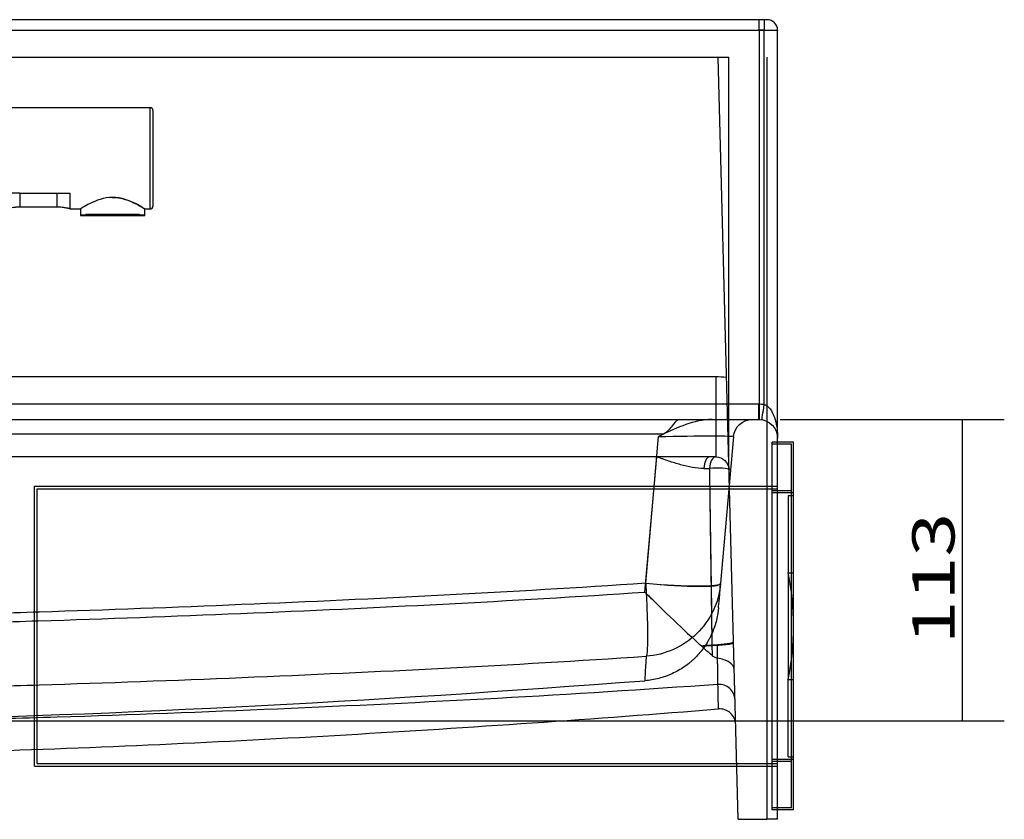
# Model space of a CAD drawing. Units: millimetres. Extents: x 252 to 2092, y 247 to 1409.
# Drawn here: x 1722 to 2092, y 1109 to 1409 of the extents above; entities that cross this region are included whole.
import ezdxf
from ezdxf.lldxf.tags import DXFTag

# ---------------------------------------------------------------- set-up
doc = ezdxf.new("R2010")
doc.units = ezdxf.units.MM
doc.layers.add('1', color=7, linetype='Continuous')
doc.layers.add('256', color=7, linetype='Continuous')
doc.styles.add('blockfont', font='simplex.shx')
tags = doc.linetypes.add('DASHED', pattern=[25.72, 12.86, -12.86]).pattern_tags.tags
tags[6:7] = [DXFTag(74, 4), DXFTag(75, 0), DXFTag(340, '0'), DXFTag(46, 0.0), DXFTag(50, 0.0), DXFTag(44, 0.0), DXFTag(45, 0.0)]
tags[4:5] = [DXFTag(74, 4), DXFTag(75, 0), DXFTag(340, '0'), DXFTag(46, 0.0), DXFTag(50, 0.0), DXFTag(44, 0.0), DXFTag(45, 0.0)]
doc.dimstyles.get("Standard").update_dxf_attribs({"dimtxt": 0.18, "dimasz": 0.18, "dimexe": 0.18, "dimexo": 0.0625, "dimgap": 0.09, "dimtad": 0, "dimtih": 1, "dimtoh": 1, "dimdec": 4, "dimzin": 0, "dimdsep": 46, "dimtxsty": 'Standard', "dimcen": 0.09, "dimadec": 0, "dimazin": 0, "dimtfac": 1, "dimtdec": 4, "dimtofl": 0, "dimtmove": 0, "dimatfit": 3, "dimfxl": 0, "dimtolj": 1, "dimtzin": 0, "dimarcsym": 0})

# ---------------------------------------------------------------- blocks, each defined once
blk = doc.blocks.new('_D1')
at = {"layer": '256', "color": 252}
for p, q in [((2007.44, 1258.79), (2091.59, 1258.79)), ((2075.72, 1258.79), (2075.72, 1145.8)), ((1663.14, 1145.8), (2091.59, 1145.8))]:
    blk.add_line(p, q, dxfattribs=at)
for points in [[(2075.72, 1258.79), (2079.97, 1242.92), (2071.46, 1242.92), (2075.72, 1258.79)], [(2075.72, 1145.8), (2071.46, 1161.68), (2079.97, 1161.68), (2075.72, 1145.8)]]:
    blk.add_solid(points, dxfattribs=at)
at = {"layer": '256', "color": 252, "insert": (2072.91, 1174.41), "char_height": 15.875, "attachment_point": 7, "rotation": 90, "line_spacing_factor": 0.903614, "style": 'blockfont'}
blk.add_mtext('\\W01.369;\\Fsimplex.shx;113', dxfattribs=at)

msp = doc.modelspace()

# ---------------------------------------------------------------- linework, layer by layer
at = {"layer": '1', "color": 9}
for p, q in [((2002.51, 1408.79), (1509.01, 1408.79)), ((2006.51, 1108.79), (2006.51, 1404.79)), ((1509.01, 1394.79), (1984.21, 1394.79)), ((1991.7, 1108.79), (1984.21, 1394.79)), ((2012.51, 1250.29), (2006.51, 1250.29)), ((2012.51, 1112.29), (2012.51, 1250.29)), ((1961.12, 1244.79), (1572.63, 1244.79)), ((1980.96, 1244.79), (1961.12, 1244.79)), ((1983.26, 1244.79), (1980.96, 1244.79)), ((1727.51, 1128.79), (1727.51, 1135.03)), ((1727.51, 1128.79), (1991.17, 1128.79)), ((1991.7, 1108.79), (2002.51, 1108.79)), ((2006.51, 1108.79), (2002.51, 1108.79)), ((2012.51, 1112.29), (2006.51, 1112.29))]:
    msp.add_line(p, q, dxfattribs=at)
at = {"layer": '1', "color": 13, "linetype": 'DASHED'}
for p, q in [((2001.51, 1408.79), (2001.51, 1404.9)), ((1566.84, 1404.9), (1999.57, 1404.9)), ((2001.51, 1404.9), (1999.56, 1404.9)), ((1999.57, 1404.9), (1999.57, 1258.79)), ((2001.51, 1264.48), (2001.51, 1404.9)), ((1984.21, 1394.79), (1988.13, 1394.79)), ((1988.13, 1244.79), (1988.13, 1394.79)), ((1771.01, 1375.79), (1712.22, 1375.79)), ((1771.01, 1337.79), (1771.01, 1375.79)), ((1772.01, 1374.79), (1772.01, 1338.79)), ((1722.01, 1343.69), (1717.01, 1343.69)), ((1722.01, 1343.69), (1722.01, 1338.46)), ((1722.01, 1343.69), (1736.01, 1343.69)), ((1736.01, 1343.69), (1741.01, 1343.69)), ((1736.01, 1338.46), (1736.01, 1343.69)), ((1741.01, 1337.79), (1741.01, 1343.69)), ((1736.01, 1338.46), (1722.01, 1338.46)), ((1740.95, 1337.79), (1744.87, 1337.79)), ((1744.85, 1337.81), (1744.85, 1335.46)), ((1756.91, 1335.46), (1744.85, 1335.46)), ((1744.95, 1335.36), (1756.91, 1335.36)), ((1746.85, 1335.86), (1766.96, 1335.86)), ((1746.85, 1335.86), (1746.85, 1335.36)), ((1768.96, 1335.46), (1756.91, 1335.46)), ((1756.91, 1335.36), (1768.86, 1335.36)), ((1766.96, 1335.36), (1766.96, 1335.86)), ((1768.93, 1337.79), (1771.01, 1337.79)), ((1768.96, 1335.46), (1768.96, 1337.81)), ((1983.26, 1274.79), (1559.95, 1274.79)), ((1983.26, 1274.79), (1983.26, 1244.79)), ((1567.85, 1264.64), (1999.51, 1264.64)), ((1999.51, 1258.79), (1999.51, 1264.64)), ((1570.67, 1258.75), (1980.51, 1258.75)), ((1571.09, 1258.79), (1969.71, 1258.79)), ((1969.71, 1258.79), (1981.99, 1258.79)), ((1981.99, 1258.79), (1999.51, 1258.79)), ((1963.66, 1253.32), (1571.14, 1253.32)), ((1956.99, 1197.36), (1961.8, 1252.4)), ((1989.94, 1252.4), (1985.12, 1197.36)), ((2006.51, 1250.29), (2004.51, 1250.29)), ((2004.51, 1112.29), (2004.51, 1250.29)), ((2011.76, 1249.54), (2004.51, 1249.54)), ((2011.76, 1113.04), (2011.76, 1249.54)), ((1727.51, 1233.79), (2006.51, 1233.79)), ((1727.51, 1135.03), (1727.51, 1233.79)), ((1728.51, 1232.79), (2006.51, 1232.79)), ((1728.51, 1129.79), (1728.51, 1232.79)), ((2011.76, 1232.04), (2004.51, 1232.04)), ((2012.51, 1231.29), (2004.51, 1231.29)), ((2010.51, 1230.29), (2012.51, 1230.29)), ((2010.51, 1230.29), (2010.51, 1201.29)), ((2010.51, 1201.29), (2012.51, 1201.29)), ((2010.51, 1201.29), (2010.51, 1161.29)), ((2010.51, 1132.29), (2010.51, 1161.29)), ((2010.51, 1161.29), (2012.51, 1161.29)), ((2012.51, 1131.29), (2004.51, 1131.29)), ((2010.51, 1132.29), (2012.51, 1132.29)), ((1728.51, 1129.79), (2006.51, 1129.79)), ((1991.17, 1128.79), (2006.51, 1128.79)), ((2011.76, 1130.54), (2004.51, 1130.54)), ((2011.76, 1113.04), (2004.51, 1113.04)), ((2006.51, 1112.29), (2004.51, 1112.29))]:
    msp.add_line(p, q, dxfattribs=at)
at = {"layer": '1', "color": 13}
for p, q in [((2002.51, 1394.79), (2002.51, 1108.79)), ((1961.12, 1244.73), (1571.94, 1244.73)), ((1956.68, 1194.02), (1961.12, 1244.73))]:
    msp.add_line(p, q, dxfattribs=at)
at = {"layer": '1', "color": 9}
msp.add_arc((2002.51, 1404.79), 4, 0, 90, dxfattribs=at)
at = {"layer": '1', "color": 13, "linetype": 'DASHED'}
for centre, radius, start, end in [((1771.01, 1374.79), 1, 0, 90), ((1771.01, 1338.79), 1, -90, 0), ((1744.95, 1335.46), 0.1, 180, 270), ((1768.86, 1335.46), 0.1, -90, 0), ((1983.26, 1239.79), 35, 83.2868, 90), ((1911.51, 1181.29), 101, -11.4212, 11.4212)]:
    msp.add_arc(centre, radius, start, end, dxfattribs=at)
at = {"layer": '1', "color": 13, "linetype": 'DASHED', "extrusion": (0, 0, -1)}
for centre, radius, start, end in [((-1999.51, 1251.64), 13, 90, 98.8499), ((-1996.91, 1251.79), 7, 5, 90), ((-1999.51, 1251.79), 7, 90.4998, 180)]:
    msp.add_arc(centre, radius, start, end, dxfattribs=at)
at = {"layer": '1', "color": 9, "extrusion": (0, 0, -1)}
msp.add_arc((-1983.26, 1239.79), 5, 90, 178.5, dxfattribs=at)
at = {"layer": '1', "color": 13, "linetype": 'DASHED'}
for centre, major_axis, ratio, start_param, end_param in [((1999.53, 1404.79), (0, -4), 0.008727, 1.596976, 3.141593), ((2001.51, 1264.64), (0.92, 5.93), 0.004029, 3.141593, 4.686521), ((1957.23, 1199.79), (-27.88, 2.62), 0.087587, 1.570307, 3.141103), ((1957.23, 1199.8), (27.89, -2.44), 0.087582, 4.711325, 6.283185)]:
    msp.add_ellipse(centre, major_axis=major_axis, ratio=ratio, start_param=start_param, end_param=end_param, dxfattribs=at)
at = {"layer": '1', "color": 13, "linetype": 'DASHED', "extrusion": (0, 0, -1)}
for centre, major_axis, ratio, start_param, end_param in [((1999.51, 1404.79), (-7, 0), 0.014959, 1.57952, 3.141593), ((2001.51, 1404.79), (-5, 0), 0.020942, 1.570796, 3.141593), ((1999.51, 1251.8), (-7, 0.03), 0.99996, 1.566382, 1.575106), ((1961.78, 1251.79), (28.16, 0.61), 0.021637, 4.713692, 6.285553), ((1978.07, 1438.04), (-5.89, 414.6), 0.000107, 2.067729, 2.273093), ((1978.07, 1438.04), (-5.89, 414.6), 0.000107, 2.260591, 2.261345)]:
    msp.add_ellipse(centre, major_axis=major_axis, ratio=ratio, start_param=start_param, end_param=end_param, dxfattribs=at)
at = {"layer": '1', "color": 13}
for centre, major_axis, ratio, start_param, end_param in [((1961.07, 1244.29), (0, -5), 0.008727, 1.658063, 1.671074), ((1980.96, 1239.79), (0, -5), 0.423233, 3.141593, 4.595929), ((1983.26, 1239.79), (0, -5), 0.472447, 3.141593, 4.593829), ((1983.26, 1239.79), (-5, -0.13), 0.147508, 3.141593, 5.197011), ((1984.53, 1153.43), (-6, -0.16), 0.99737, 3.141593, 4.756778)]:
    msp.add_ellipse(centre, major_axis=major_axis, ratio=ratio, start_param=start_param, end_param=end_param, dxfattribs=at)
at = {"layer": '1', "color": 13, "extrusion": (0, 0, -1)}
for centre, major_axis, ratio, start_param, end_param in [((1960.73, 1239.79), (42.2, 0.44), 0.010327, 5.156668, 5.211383), ((1978.07, 1438.04), (-5.89, 414.6), 0.000107, 2.067729, 2.260591)]:
    msp.add_ellipse(centre, major_axis=major_axis, ratio=ratio, start_param=start_param, end_param=end_param, dxfattribs=at)
at = {"layer": '1', "color": 9}
msp.add_ellipse((1984.77, 1144.21), major_axis=(-6, 0), ratio=1, start_param=3.167772, end_param=4.791887, dxfattribs=at)
at = {"layer": '1', "color": 13, "linetype": 'DASHED'}
for points, knots in [([(1756.91, 1342.11), (1753.62, 1342.11), (1750.58, 1340.92), (1746.24, 1338.74), (1744.86, 1337.8), (1744.85, 1337.8), (1744.85, 1337.79)], [0, 0, 0, 0, 0.498742, 0.498742, 0.997484, 1, 1, 1, 1]), ([(1756.73, 1342.11), (1756.77, 1342.11), (1756.81, 1342.11), (1758.49, 1342.12), (1760.1, 1341.83), (1762.99, 1340.96), (1764.29, 1340.39), (1766.48, 1339.29), (1767.36, 1338.78), (1768.62, 1338.02), (1768.95, 1337.8), (1768.97, 1337.79), (1768.63, 1338.01), (1767.41, 1338.75), (1766.52, 1339.27), (1764.34, 1340.36), (1763.07, 1340.93), (1760.38, 1341.75), (1759.05, 1342.01), (1757.68, 1342.09)], [0, 0, 0, 0, 0.003209, 0.003209, 0.130309, 0.130309, 0.257408, 0.257408, 0.384508, 0.384508, 0.511607, 0.511607, 0.638707, 0.638707, 0.765806, 0.765806, 0.892905, 0.892905, 1, 1, 1, 1]), ([(1768.96, 1337.79), (1768.96, 1337.8), (1768.63, 1338.01), (1767.41, 1338.75), (1766.52, 1339.27), (1764.34, 1340.36), (1763.07, 1340.93), (1760.16, 1341.82), (1758.55, 1342.11), (1756.91, 1342.11)], [0, 0, 0, 0, 0.248004, 0.248004, 0.49867, 0.49867, 0.749335, 0.749335, 1, 1, 1, 1]), ([(1722.01, 1338.46), (1721.67, 1338.46), (1721.35, 1338.46), (1720.87, 1338.43), (1720.71, 1338.42), (1720.39, 1338.39), (1720.24, 1338.38), (1719.78, 1338.33), (1719.5, 1338.3), (1719.09, 1338.23), (1718.96, 1338.21), (1718.71, 1338.17), (1718.58, 1338.15), (1718.24, 1338.08), (1718.03, 1338.04), (1717.76, 1337.98), (1717.68, 1337.96), (1717.52, 1337.92), (1717.38, 1337.89), (1717.27, 1337.86), (1717.18, 1337.84), (1717.13, 1337.83), (1717.04, 1337.8), (1717.01, 1337.8), (1717.01, 1337.8), (1717, 1337.79), (1717.01, 1337.8)], [0, 0, 0, 0, 0.124914, 0.124914, 0.187371, 0.187371, 0.249828, 0.249828, 0.374742, 0.374742, 0.437199, 0.437199, 0.499656, 0.499656, 0.624569, 0.624569, 0.687026, 0.687026, 0.749483, 0.81194, 0.81194, 0.874397, 0.874397, 0.999311, 0.999311, 1, 1, 1, 1]), ([(1741, 1337.79), (1741.01, 1337.79), (1741, 1337.8), (1740.97, 1337.81), (1740.94, 1337.81), (1740.84, 1337.84), (1740.75, 1337.86), (1740.56, 1337.91), (1740.49, 1337.92), (1740.34, 1337.96), (1740.25, 1337.98), (1740.07, 1338.02), (1739.98, 1338.04), (1739.77, 1338.08), (1739.66, 1338.1), (1739.31, 1338.17), (1739.06, 1338.21), (1738.66, 1338.27), (1738.52, 1338.29), (1738.23, 1338.33), (1738.08, 1338.35), (1737.62, 1338.4), (1737.31, 1338.42), (1736.83, 1338.45), (1736.67, 1338.45), (1736.34, 1338.46), (1736.17, 1338.46), (1736.01, 1338.46)], [0, 0, 0, 0, 0.062075, 0.062075, 0.124603, 0.124603, 0.24966, 0.24966, 0.312188, 0.312188, 0.374717, 0.374717, 0.437245, 0.437245, 0.499773, 0.499773, 0.62483, 0.62483, 0.687358, 0.687358, 0.749887, 0.749887, 0.874943, 0.874943, 0.937472, 0.937472, 1, 1, 1, 1]), ([(2001.51, 1264.48), (2002.11, 1264.28), (2002.62, 1263.9), (2003.5, 1263.02), (2003.86, 1262.53), (2004.8, 1260.98), (2005.23, 1259.87), (2006.24, 1256.47), (2006.51, 1254.13), (2006.51, 1251.79)], [0, 0, 0, 0, 0.125, 0.125, 0.25, 0.25, 0.5, 0.5, 1, 1, 1, 1]), ([(1980.51, 1258.75), (1977.17, 1258.52), (1973.99, 1257.64), (1967.77, 1255.32), (1964.75, 1253.87), (1961.8, 1252.4)], [0, 0, 0, 0, 0.5, 0.5, 1, 1, 1, 1]), ([(1969.71, 1258.79), (1968.96, 1258.79), (1968.18, 1258.05), (1966.84, 1256.33), (1966.34, 1255.65), (1965.17, 1254.35), (1964.49, 1253.72), (1963.66, 1253.32)], [0, 0, 0, 0, 0.5, 0.5, 0.75, 0.75, 1, 1, 1, 1]), ([(1956.98, 1197.35), (1906.45, 1193.96), (1855.88, 1191.43), (1780, 1188.28), (1754.7, 1187.31), (1716.75, 1186.13), (1704.09, 1185.78), (1678.78, 1185.3), (1666.12, 1185.11), (1653.44, 1185.24)], [0, 0, 0, 0, 0.5, 0.5, 0.75, 0.75, 0.875, 0.875, 1, 1, 1, 1]), ([(1956.98, 1197.35), (1957.19, 1193.81), (1957.35, 1190.36), (1957.58, 1183.98), (1957.65, 1181.04), (1957.69, 1176.12), (1957.65, 1174.08), (1957.49, 1171.14), (1957.35, 1170.23), (1957.18, 1169.97)], [0, 0, 0, 0, 0.25, 0.25, 0.5, 0.5, 0.75, 0.75, 1, 1, 1, 1]), ([(1985.1, 1197.16), (1984.77, 1193.63), (1983.81, 1190.19), (1980.76, 1183.83), (1978.65, 1180.91), (1973.63, 1176.01), (1970.67, 1173.99), (1964.22, 1171.1), (1960.68, 1170.21), (1957.18, 1169.97)], [0, 0, 0, 0, 0.25, 0.25, 0.5, 0.5, 0.75, 0.75, 1, 1, 1, 1]), ([(1984.31, 1188.09), (1984.29, 1187.87), (1984.27, 1187.65), (1984.24, 1187.38), (1984.23, 1187.32), (1984.22, 1187.21), (1984.2, 1187.05), (1984.18, 1186.88), (1984.11, 1186.33), (1984.04, 1185.9), (1983.81, 1184.6), (1983.62, 1183.74), (1982.94, 1181.21), (1982.34, 1179.57), (1981.4, 1177.57), (1981.21, 1177.17), (1980.79, 1176.38), (1980.58, 1176), (1979.91, 1174.85), (1979.44, 1174.11), (1977.92, 1171.96), (1976.79, 1170.62), (1975.37, 1169.22), (1975.21, 1169.07), (1974.89, 1168.76), (1974.73, 1168.61), (1974.23, 1168.17), (1973.9, 1167.88), (1972.88, 1167.03), (1972.18, 1166.5), (1970.02, 1165.01), (1968.49, 1164.14), (1966.67, 1163.31), (1966.47, 1163.22), (1966.06, 1163.05), (1965.86, 1162.96), (1965.24, 1162.71), (1964.83, 1162.56), (1963.58, 1162.12), (1962.74, 1161.86), (1960.2, 1161.21), (1958.46, 1160.92), (1956.69, 1160.79)], [0, 0, 0, 0, 0.015625, 0.015625, 0.019531, 0.019531, 0.023437, 0.03125, 0.03125, 0.0625, 0.0625, 0.125, 0.125, 0.25, 0.25, 0.28125, 0.28125, 0.3125, 0.3125, 0.375, 0.375, 0.5, 0.5, 0.515625, 0.515625, 0.53125, 0.53125, 0.5625, 0.5625, 0.625, 0.625, 0.75, 0.75, 0.765625, 0.765625, 0.78125, 0.78125, 0.8125, 0.8125, 0.875, 0.875, 1, 1, 1, 1]), ([(1977.79, 1173.91), (1978.49, 1173.92), (1979.18, 1173.93), (1980.2, 1173.94), (1980.53, 1173.95), (1981.2, 1173.95), (1981.53, 1173.95), (1981.86, 1173.95)], [0, 0, 0, 0, 0.5, 0.5, 0.75, 0.75, 1, 1, 1, 1]), ([(1989.97, 1174.86), (1989.97, 1174.7), (1988.89, 1174.48), (1985.53, 1174.1), (1983.34, 1173.96), (1981.86, 1173.95)], [0, 0, 0, 0, 0.5, 0.5, 1, 1, 1, 1]), ([(1653.37, 1158.04), (1666.04, 1157.9), (1678.71, 1158.07), (1704.05, 1158.52), (1716.72, 1158.85), (1754.72, 1160), (1780.04, 1160.95), (1855.99, 1164.09), (1906.6, 1166.61), (1957.18, 1169.97)], [0, 0, 0, 0, 0.125, 0.125, 0.25, 0.25, 0.5, 0.5, 1, 1, 1, 1]), ([(1983.96, 1169.23), (1983.76, 1169.26), (1983.56, 1169.32), (1983.17, 1169.44), (1982.99, 1169.52), (1982.47, 1169.78), (1982.18, 1169.98), (1981.91, 1170.22)], [0, 0, 0, 0, 0.25, 0.25, 0.5, 0.5, 1, 1, 1, 1]), ([(1990.22, 1165.04), (1990.2, 1166.01), (1989.51, 1166.98), (1987.17, 1168.46), (1985.51, 1168.94), (1983.96, 1169.23)], [0, 0, 0, 0, 0.5, 0.5, 1, 1, 1, 1])]:
    msp.add_open_spline(points, degree=3, knots=knots, dxfattribs=at)
for points, degree in [([(1981.99, 1258.79), (1981.5, 1258.79), (1981.01, 1258.78), (1980.51, 1258.75)], 3), ([(1960.04, 1190.72), (1958.92, 1191.82), (1957.79, 1192.92), (1956.68, 1194.02)], 3), ([(1956.99, 1197.36), (1956.98, 1197.35)], 1), ([(1984.31, 1188.09), (1984.32, 1188.2), (1984.59, 1191.27), (1985.12, 1197.36)], 3), ([(1985.12, 1197.36), (1985.12, 1197.29), (1985.11, 1197.23), (1985.1, 1197.16)], 3), ([(1981.91, 1170.22), (1980.22, 1171.7), (1978.48, 1173.27), (1976.69, 1174.91)], 3), ([(1957.18, 1169.97), (1956.75, 1163.93), (1956.61, 1160.89), (1956.69, 1160.79)], 3), ([(1655.2, 1145.8), (1748.95, 1147.34), (1855.47, 1153.12), (1956.69, 1160.79)], 3)]:
    msp.add_open_spline(points, degree=degree, dxfattribs=at)
at = {"layer": '1', "color": 13}
for points, knots in [([(1978.86, 1240.38), (1975.97, 1240.36), (1973.05, 1240.99), (1968.58, 1242.23), (1967.1, 1242.71), (1964.87, 1243.46), (1964.12, 1243.72), (1963, 1244.11), (1962.63, 1244.25), (1962.07, 1244.45), (1961.88, 1244.51), (1961.5, 1244.64), (1961.33, 1244.73), (1961.12, 1244.73)], [0, 0, 0, 0, 0.5, 0.5, 0.75, 0.75, 0.875, 0.875, 0.9375, 0.9375, 0.96875, 0.96875, 1, 1, 1, 1]), ([(1653.17, 1182.08), (1665.83, 1181.94), (1678.49, 1182.11), (1703.8, 1182.56), (1716.45, 1182.89), (1754.41, 1184.04), (1779.7, 1184.99), (1855.59, 1188.12), (1906.16, 1190.65), (1956.68, 1194.02)], [0, 0, 0, 0, 0.125, 0.125, 0.25, 0.25, 0.5, 0.5, 1, 1, 1, 1]), ([(1984.1, 1159.4), (1984.1, 1159.5), (1984.1, 1159.84), (1984.1, 1160.46), (1984.09, 1160.94), (1984.09, 1161.04), (1984.09, 1161.25), (1984.09, 1161.35), (1984.08, 1161.69), (1984.08, 1161.93), (1984.07, 1162.7), (1984.06, 1163.27), (1984.04, 1164.54), (1984.03, 1165.24), (1984.01, 1166.2), (1984.01, 1166.39), (1984, 1166.79), (1984, 1166.99), (1983.99, 1167.61), (1983.98, 1168.04), (1983.96, 1169.35), (1983.95, 1170.28), (1983.91, 1172.23), (1983.9, 1173.26), (1983.88, 1174.34)], [0, 0, 0, 0, 0.125, 0.25, 0.25, 0.28125, 0.28125, 0.3125, 0.3125, 0.375, 0.375, 0.5, 0.5, 0.625, 0.625, 0.65625, 0.65625, 0.6875, 0.6875, 0.75, 0.75, 0.875, 0.875, 1, 1, 1, 1]), ([(1984.1, 1159.4), (1929.05, 1155.44), (1873.94, 1152.51), (1791.23, 1149), (1763.65, 1147.94), (1722.28, 1146.67), (1708.49, 1146.31), (1680.9, 1145.83), (1667.1, 1145.66), (1653.3, 1145.82)], [0, 0, 0, 0, 0.5, 0.5, 0.75, 0.75, 0.875, 0.875, 1, 1, 1, 1]), ([(1984.29, 1150.19), (1984.3, 1150.21), (1984.28, 1150.99), (1984.22, 1154.06), (1984.17, 1156.32), (1984.1, 1159.4)], [0, 0, 0, 0, 0.5, 0.5, 1, 1, 1, 1])]:
    msp.add_open_spline(points, degree=3, knots=knots, dxfattribs=at)
at = {"layer": '1', "color": 9}
for points in [[(1956.68, 1194.02), (1960.28, 1190.47), (1963.97, 1186.88), (1971.05, 1180.12), (1974.48, 1176.92), (1977.79, 1173.91)], [(1983.88, 1174.34), (1985.74, 1174.48), (1987.36, 1174.69), (1989.42, 1175.09), (1989.96, 1175.28), (1989.95, 1175.43)], [(1704.59, 1134.25), (1751.27, 1135.65), (1797.92, 1137.83), (1891.16, 1143.24), (1937.74, 1146.48), (1984.29, 1150.19)]]:
    msp.add_open_spline(points, degree=3, knots=[0, 0, 0, 0, 0.5, 0.5, 1, 1, 1, 1], dxfattribs=at)
msp.add_open_spline([(1977.79, 1173.91), (1979.82, 1174.05), (1981.85, 1174.2), (1983.88, 1174.34)], degree=3, dxfattribs=at)

# ---------------------------------------------------------------- dimensions: what is measured, and where the dimension line sits
at = {"layer": '256', "color": 252}
dim = msp.add_linear_dim(base=(2059.84, 1195.6), p1=(2007.44, 1258.79), p2=(1663.14, 1145.8), angle=90, text=' <> ', dimstyle='Standard', override={"dimtxt": 15.875, "dimasz": 15.875, "dimexe": 15.875, "dimexo": 7.9375, "dimgap": 7.9375, "dimtad": 1, "dimtih": 0, "dimdec": 0, "dimzin": 8, "dimclrd": 252, "dimclre": 252, "dimclrt": 252, "dimtm": -0.005, "dimtdec": 2}, dxfattribs=at)
dim.commit()
dim.dimension.update_dxf_attribs({"geometry": '_D1', "text_midpoint": (2059.84, 1195.6)})

doc.saveas('drawing.dxf')
